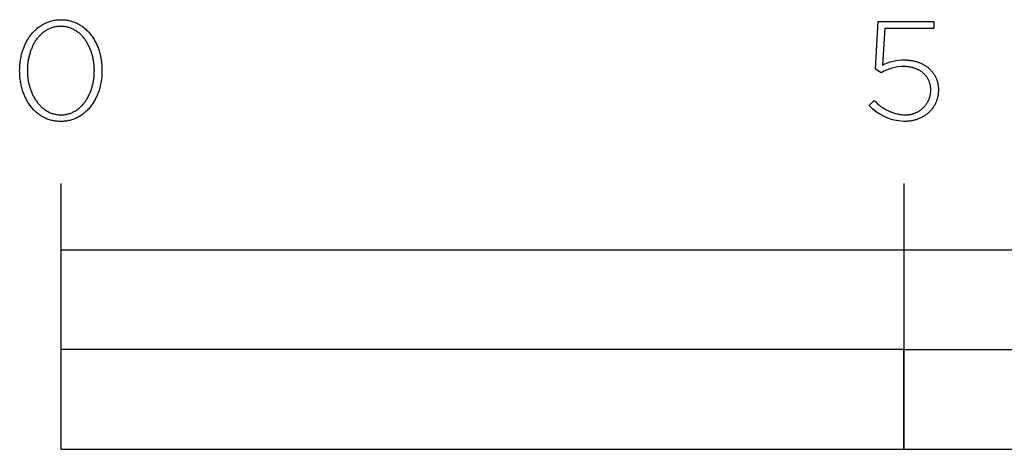
# Model space of a CAD drawing. Extents: x -1404 to 1835, y -1880 to 1911.
# Drawn here: x -839 to -691, y -1879 to -1815 of the extents above; entities that cross this region are included whole.
import ezdxf

# ---------------------------------------------------------------- set-up
doc = ezdxf.new("R2010")
doc.units = 0
doc.layers.add('CLEARANCES', color=18, linetype='CONTINUOUS')

msp = doc.modelspace()

# ---------------------------------------------------------------- linework, layer by layer
at = {"layer": 'CLEARANCES', "color": 18}
for p, q in [((-710.04, -1821.97), (-709.61, -1814.79)), ((-709.61, -1814.79), (-701.21, -1814.79)), ((-701.21, -1814.79), (-701.21, -1815.85)), ((-708.63, -1815.85), (-708.99, -1821.4)), ((-701.21, -1815.85), (-708.63, -1815.85)), ((-705.68, -1820.59), (-705.54, -1820.59)), ((-705.54, -1820.59), (-705.41, -1820.6)), ((-705.41, -1820.6), (-705.27, -1820.61)), ((-705.27, -1820.61), (-705.14, -1820.61)), ((-705.14, -1820.61), (-705.01, -1820.63)), ((-705.01, -1820.63), (-704.88, -1820.64)), ((-704.88, -1820.64), (-704.75, -1820.66)), ((-704.75, -1820.66), (-704.63, -1820.68)), ((-704.63, -1820.68), (-704.5, -1820.7)), ((-704.5, -1820.7), (-704.38, -1820.72)), ((-704.38, -1820.72), (-704.25, -1820.75)), ((-704.25, -1820.75), (-704.13, -1820.78)), ((-704.13, -1820.78), (-704.01, -1820.81)), ((-704.01, -1820.81), (-703.89, -1820.84)), ((-703.89, -1820.84), (-703.77, -1820.88)), ((-703.77, -1820.88), (-703.66, -1820.92)), ((-703.66, -1820.92), (-703.54, -1820.96)), ((-703.54, -1820.96), (-703.43, -1821)), ((-703.43, -1821), (-703.32, -1821.05)), ((-703.32, -1821.05), (-703.21, -1821.1)), ((-703.21, -1821.1), (-703.1, -1821.15)), ((-703.1, -1821.15), (-702.99, -1821.2)), ((-702.99, -1821.2), (-702.89, -1821.25)), ((-702.89, -1821.25), (-702.78, -1821.31)), ((-702.78, -1821.31), (-702.68, -1821.37)), ((-709.18, -1822.52), (-710.04, -1821.97)), ((-705.69, -1821.59), (-705.8, -1821.59)), ((-705.58, -1821.59), (-705.69, -1821.59)), ((-705.47, -1821.6), (-705.58, -1821.59)), ((-705.36, -1821.61), (-705.47, -1821.6)), ((-705.25, -1821.62), (-705.36, -1821.61)), ((-705.14, -1821.63), (-705.25, -1821.62)), ((-705.04, -1821.64), (-705.14, -1821.63)), ((-704.93, -1821.66), (-705.04, -1821.64)), ((-704.83, -1821.67), (-704.93, -1821.66)), ((-704.73, -1821.69), (-704.83, -1821.67)), ((-704.63, -1821.71), (-704.73, -1821.69)), ((-704.53, -1821.74), (-704.63, -1821.71)), ((-704.43, -1821.76), (-704.53, -1821.74)), ((-704.33, -1821.79), (-704.43, -1821.76)), ((-704.24, -1821.82), (-704.33, -1821.79)), ((-704.14, -1821.85), (-704.24, -1821.82)), ((-704.05, -1821.88), (-704.14, -1821.85)), ((-703.96, -1821.92), (-704.05, -1821.88)), ((-703.87, -1821.95), (-703.96, -1821.92)), ((-703.78, -1821.99), (-703.87, -1821.95)), ((-703.69, -1822.03), (-703.78, -1821.99)), ((-703.61, -1822.07), (-703.69, -1822.03)), ((-703.52, -1822.11), (-703.61, -1822.07)), ((-703.44, -1822.16), (-703.52, -1822.11)), ((-703.36, -1822.21), (-703.44, -1822.16)), ((-703.28, -1822.25), (-703.36, -1822.21)), ((-703.2, -1822.3), (-703.28, -1822.25)), ((-703.13, -1822.36), (-703.2, -1822.3)), ((-703.05, -1822.41), (-703.13, -1822.36)), ((-702.98, -1822.46), (-703.05, -1822.41)), ((-702.91, -1822.52), (-702.98, -1822.46)), ((-702.84, -1822.58), (-702.91, -1822.52)), ((-702.78, -1822.64), (-702.84, -1822.58)), ((-702.71, -1822.7), (-702.78, -1822.64)), ((-702.65, -1822.76), (-702.71, -1822.7)), ((-702.68, -1821.37), (-702.58, -1821.43)), ((-702.59, -1822.82), (-702.65, -1822.76)), ((-702.58, -1821.43), (-702.48, -1821.49)), ((-702.48, -1821.49), (-702.39, -1821.56)), ((-702.39, -1821.56), (-702.3, -1821.62)), ((-702.3, -1821.62), (-702.2, -1821.69)), ((-702.2, -1821.69), (-702.11, -1821.76)), ((-702.11, -1821.76), (-702.03, -1821.83)), ((-702.03, -1821.83), (-701.94, -1821.91)), ((-701.94, -1821.91), (-701.86, -1821.99)), ((-701.86, -1821.99), (-701.78, -1822.06)), ((-701.78, -1822.06), (-701.7, -1822.14)), ((-701.7, -1822.14), (-701.62, -1822.23)), ((-701.62, -1822.23), (-701.55, -1822.31)), ((-701.55, -1822.31), (-701.48, -1822.4)), ((-701.48, -1822.4), (-701.41, -1822.48)), ((-701.41, -1822.48), (-701.34, -1822.57)), ((-701.34, -1822.57), (-701.27, -1822.66)), ((-701.27, -1822.66), (-701.21, -1822.76)), ((-701.21, -1822.76), (-701.15, -1822.85)), ((-702.53, -1822.89), (-702.59, -1822.82)), ((-702.47, -1822.95), (-702.53, -1822.89)), ((-702.41, -1823.02), (-702.47, -1822.95)), ((-702.36, -1823.09), (-702.41, -1823.02)), ((-702.31, -1823.16), (-702.36, -1823.09)), ((-702.26, -1823.23), (-702.31, -1823.16)), ((-702.21, -1823.3), (-702.26, -1823.23)), ((-702.16, -1823.38), (-702.21, -1823.3)), ((-702.12, -1823.45), (-702.16, -1823.38)), ((-702.08, -1823.53), (-702.12, -1823.45)), ((-702.04, -1823.61), (-702.08, -1823.53)), ((-702, -1823.69), (-702.04, -1823.61)), ((-701.96, -1823.77), (-702, -1823.69)), ((-701.93, -1823.85), (-701.96, -1823.77)), ((-701.9, -1823.93), (-701.93, -1823.85)), ((-701.87, -1824.02), (-701.9, -1823.93)), ((-701.84, -1824.1), (-701.87, -1824.02)), ((-701.82, -1824.19), (-701.84, -1824.1)), ((-701.79, -1824.28), (-701.82, -1824.19)), ((-701.77, -1824.36), (-701.79, -1824.28)), ((-701.15, -1822.85), (-701.09, -1822.95)), ((-701.09, -1822.95), (-701.04, -1823.05)), ((-701.04, -1823.05), (-700.99, -1823.14)), ((-700.99, -1823.14), (-700.94, -1823.25)), ((-700.94, -1823.25), (-700.89, -1823.35)), ((-700.89, -1823.35), (-700.85, -1823.45)), ((-700.85, -1823.45), (-700.81, -1823.56)), ((-700.81, -1823.56), (-700.77, -1823.66)), ((-700.77, -1823.66), (-700.73, -1823.77)), ((-700.73, -1823.77), (-700.7, -1823.88)), ((-700.7, -1823.88), (-700.67, -1823.99)), ((-700.67, -1823.99), (-700.64, -1824.11)), ((-700.64, -1824.11), (-700.62, -1824.22)), ((-700.62, -1824.22), (-700.6, -1824.34)), ((-701.76, -1824.45), (-701.77, -1824.36)), ((-701.77, -1825.82), (-701.75, -1825.73)), ((-701.74, -1824.54), (-701.76, -1824.45)), ((-701.75, -1825.73), (-701.73, -1825.64)), ((-701.73, -1824.63), (-701.74, -1824.54)), ((-701.72, -1824.73), (-701.73, -1824.63)), ((-701.73, -1825.64), (-701.72, -1825.54)), ((-701.71, -1824.82), (-701.72, -1824.73)), ((-701.72, -1825.54), (-701.71, -1825.44)), ((-701.7, -1824.91), (-701.71, -1824.82)), ((-701.71, -1825.44), (-701.7, -1825.35)), ((-701.7, -1825.01), (-701.7, -1824.91)), ((-701.7, -1825.1), (-701.7, -1825.01)), ((-701.7, -1825.15), (-701.7, -1825.1)), ((-701.7, -1825.25), (-701.7, -1825.15)), ((-701.7, -1825.35), (-701.7, -1825.25)), ((-700.6, -1824.34), (-700.58, -1824.45)), ((-700.58, -1825.74), (-700.6, -1825.87)), ((-700.58, -1824.45), (-700.57, -1824.57)), ((-700.57, -1825.62), (-700.58, -1825.74)), ((-700.57, -1824.57), (-700.56, -1824.69)), ((-700.56, -1825.49), (-700.57, -1825.62)), ((-700.56, -1824.69), (-700.55, -1824.81)), ((-700.55, -1825.36), (-700.56, -1825.49)), ((-700.55, -1824.81), (-700.54, -1824.94)), ((-700.54, -1825.24), (-700.55, -1825.36)), ((-700.54, -1824.94), (-700.54, -1825.06)), ((-700.54, -1825.06), (-700.54, -1825.1)), ((-700.54, -1825.1), (-700.54, -1825.24)), ((-711, -1827.47), (-710.21, -1826.69)), ((-710.21, -1826.69), (-710.1, -1826.81)), ((-710.1, -1826.81), (-709.99, -1826.93)), ((-709.99, -1826.93), (-709.87, -1827.04)), ((-709.87, -1827.04), (-709.76, -1827.15)), ((-709.76, -1827.15), (-709.64, -1827.26)), ((-702.38, -1827.27), (-702.33, -1827.19)), ((-702.33, -1827.19), (-702.28, -1827.11)), ((-702.28, -1827.11), (-702.23, -1827.04)), ((-702.23, -1827.04), (-702.18, -1826.96)), ((-702.18, -1826.96), (-702.14, -1826.88)), ((-702.14, -1826.88), (-702.1, -1826.79)), ((-702.1, -1826.79), (-702.06, -1826.71)), ((-702.06, -1826.71), (-702.02, -1826.63)), ((-702.02, -1826.63), (-701.98, -1826.54)), ((-701.98, -1826.54), (-701.95, -1826.46)), ((-701.95, -1826.46), (-701.91, -1826.37)), ((-701.91, -1826.37), (-701.88, -1826.28)), ((-701.88, -1826.28), (-701.86, -1826.19)), ((-701.86, -1826.19), (-701.83, -1826.1)), ((-701.83, -1826.1), (-701.81, -1826.01)), ((-701.81, -1826.01), (-701.79, -1825.92)), ((-701.79, -1825.92), (-701.77, -1825.82)), ((-701.03, -1827.24), (-701.09, -1827.34)), ((-700.98, -1827.13), (-701.03, -1827.24)), ((-700.93, -1827.03), (-700.98, -1827.13)), ((-700.89, -1826.92), (-700.93, -1827.03)), ((-700.84, -1826.81), (-700.89, -1826.92)), ((-700.8, -1826.7), (-700.84, -1826.81)), ((-700.77, -1826.58), (-700.8, -1826.7)), ((-700.73, -1826.47), (-700.77, -1826.58)), ((-700.7, -1826.35), (-700.73, -1826.47)), ((-700.67, -1826.23), (-700.7, -1826.35)), ((-700.64, -1826.11), (-700.67, -1826.23)), ((-700.62, -1825.99), (-700.64, -1826.11)), ((-700.6, -1825.87), (-700.62, -1825.99)), ((-709.64, -1827.26), (-709.51, -1827.36)), ((-709.51, -1827.36), (-709.39, -1827.46)), ((-709.39, -1827.46), (-709.26, -1827.56)), ((-709.26, -1827.56), (-709.13, -1827.65)), ((-709.13, -1827.65), (-709, -1827.74)), ((-709, -1827.74), (-708.87, -1827.83)), ((-708.87, -1827.83), (-708.74, -1827.92)), ((-708.74, -1827.92), (-708.6, -1828)), ((-708.6, -1828), (-708.46, -1828.08)), ((-708.46, -1828.08), (-708.32, -1828.15)), ((-708.32, -1828.15), (-708.18, -1828.22)), ((-708.18, -1828.22), (-708.03, -1828.29)), ((-708.03, -1828.29), (-707.89, -1828.35)), ((-707.89, -1828.35), (-707.74, -1828.41)), ((-707.74, -1828.41), (-707.59, -1828.47)), ((-707.59, -1828.47), (-707.44, -1828.53)), ((-707.44, -1828.53), (-707.29, -1828.58)), ((-707.29, -1828.58), (-707.14, -1828.62)), ((-707.14, -1828.62), (-706.99, -1828.66)), ((-706.99, -1828.66), (-706.83, -1828.7)), ((-706.83, -1828.7), (-706.67, -1828.74)), ((-704.5, -1828.75), (-704.41, -1828.73)), ((-704.41, -1828.73), (-704.32, -1828.7)), ((-704.32, -1828.7), (-704.23, -1828.67)), ((-704.23, -1828.67), (-704.15, -1828.64)), ((-704.15, -1828.64), (-704.06, -1828.61)), ((-704.06, -1828.61), (-703.98, -1828.57)), ((-703.98, -1828.57), (-703.89, -1828.53)), ((-703.89, -1828.53), (-703.81, -1828.49)), ((-703.81, -1828.49), (-703.73, -1828.45)), ((-703.73, -1828.45), (-703.65, -1828.41)), ((-703.65, -1828.41), (-703.57, -1828.36)), ((-703.57, -1828.36), (-703.49, -1828.32)), ((-703.49, -1828.32), (-703.41, -1828.27)), ((-703.41, -1828.27), (-703.34, -1828.22)), ((-703.34, -1828.22), (-703.26, -1828.17)), ((-703.26, -1828.17), (-703.19, -1828.11)), ((-703.19, -1828.11), (-703.12, -1828.06)), ((-703.12, -1828.06), (-703.05, -1828)), ((-703.05, -1828), (-702.98, -1827.94)), ((-702.98, -1827.94), (-702.91, -1827.88)), ((-702.91, -1827.88), (-702.85, -1827.82)), ((-702.85, -1827.82), (-702.78, -1827.75)), ((-702.78, -1827.75), (-702.72, -1827.69)), ((-702.72, -1827.69), (-702.66, -1827.62)), ((-702.66, -1827.62), (-702.6, -1827.55)), ((-702.6, -1827.55), (-702.54, -1827.48)), ((-702.54, -1827.48), (-702.48, -1827.41)), ((-702.48, -1827.41), (-702.43, -1827.34)), ((-702.43, -1827.34), (-702.38, -1827.27)), ((-702.2, -1828.69), (-702.29, -1828.76)), ((-702.11, -1828.61), (-702.2, -1828.69)), ((-702.02, -1828.53), (-702.11, -1828.61)), ((-701.94, -1828.45), (-702.02, -1828.53)), ((-701.85, -1828.37), (-701.94, -1828.45)), ((-701.77, -1828.29), (-701.85, -1828.37)), ((-701.69, -1828.2), (-701.77, -1828.29)), ((-701.61, -1828.11), (-701.69, -1828.2)), ((-701.54, -1828.02), (-701.61, -1828.11)), ((-701.47, -1827.93), (-701.54, -1828.02)), ((-701.4, -1827.84), (-701.47, -1827.93)), ((-701.33, -1827.74), (-701.4, -1827.84)), ((-701.27, -1827.65), (-701.33, -1827.74)), ((-701.21, -1827.55), (-701.27, -1827.65)), ((-701.15, -1827.45), (-701.21, -1827.55)), ((-701.09, -1827.34), (-701.15, -1827.45)), ((-706.67, -1828.74), (-706.52, -1828.77)), ((-706.52, -1828.77), (-706.36, -1828.8)), ((-706.36, -1828.8), (-706.2, -1828.82)), ((-706.2, -1828.82), (-706.04, -1828.84)), ((-706.04, -1828.84), (-705.88, -1828.86)), ((-705.88, -1828.86), (-705.72, -1828.87)), ((-705.62, -1829.87), (-705.76, -1829.87)), ((-705.72, -1828.87), (-705.62, -1828.88)), ((-705.62, -1828.88), (-705.52, -1828.88)), ((-705.48, -1829.86), (-705.62, -1829.87)), ((-705.52, -1828.88), (-705.43, -1828.88)), ((-705.34, -1829.85), (-705.48, -1829.86)), ((-705.43, -1828.88), (-705.33, -1828.88)), ((-705.21, -1829.84), (-705.34, -1829.85)), ((-705.33, -1828.88), (-705.24, -1828.87)), ((-705.24, -1828.87), (-705.14, -1828.87)), ((-705.07, -1829.83), (-705.21, -1829.84)), ((-705.14, -1828.87), (-705.05, -1828.86)), ((-704.94, -1829.82), (-705.07, -1829.83)), ((-705.05, -1828.86), (-704.95, -1828.84)), ((-704.95, -1828.84), (-704.86, -1828.83)), ((-704.8, -1829.8), (-704.94, -1829.82)), ((-704.86, -1828.83), (-704.77, -1828.81)), ((-704.67, -1829.78), (-704.8, -1829.8)), ((-704.77, -1828.81), (-704.68, -1828.8)), ((-704.68, -1828.8), (-704.59, -1828.77)), ((-704.54, -1829.75), (-704.67, -1829.78)), ((-704.59, -1828.77), (-704.5, -1828.75)), ((-704.41, -1829.73), (-704.54, -1829.75)), ((-704.29, -1829.7), (-704.41, -1829.73)), ((-704.16, -1829.67), (-704.29, -1829.7)), ((-704.04, -1829.63), (-704.16, -1829.67)), ((-703.91, -1829.6), (-704.04, -1829.63)), ((-703.79, -1829.56), (-703.91, -1829.6)), ((-703.67, -1829.52), (-703.79, -1829.56)), ((-703.56, -1829.47), (-703.67, -1829.52)), ((-703.44, -1829.43), (-703.56, -1829.47)), ((-703.33, -1829.38), (-703.44, -1829.43)), ((-703.21, -1829.33), (-703.33, -1829.38)), ((-703.1, -1829.27), (-703.21, -1829.33)), ((-703, -1829.22), (-703.1, -1829.27)), ((-702.89, -1829.16), (-703, -1829.22)), ((-702.78, -1829.1), (-702.89, -1829.16)), ((-702.68, -1829.03), (-702.78, -1829.1)), ((-702.58, -1828.97), (-702.68, -1829.03)), ((-702.48, -1828.9), (-702.58, -1828.97)), ((-702.39, -1828.83), (-702.48, -1828.9)), ((-702.29, -1828.76), (-702.39, -1828.83)), ((-832.85, -1839.22), (-832.85, -1879.25)), ((-705.76, -1839.22), (-705.76, -1879.25))]:
    msp.add_line(p, q, dxfattribs=at)
for points in [[(-839.05, -1822.25), (-839.05, -1822.2), (-839.04, -1822.01), (-839.04, -1821.82), (-839.03, -1821.63), (-839.02, -1821.44), (-839, -1821.26), (-838.98, -1821.07), (-838.96, -1820.88), (-838.93, -1820.7), (-838.91, -1820.52), (-838.87, -1820.34), (-838.84, -1820.16), (-838.8, -1819.98), (-838.75, -1819.8), (-838.71, -1819.63), (-838.66, -1819.45), (-838.61, -1819.28), (-838.55, -1819.11), (-838.49, -1818.94), (-838.43, -1818.78), (-838.37, -1818.62), (-838.3, -1818.45), (-838.23, -1818.29), (-838.16, -1818.14), (-838.08, -1817.98), (-838, -1817.83), (-837.92, -1817.68), (-837.83, -1817.53), (-837.74, -1817.39), (-837.65, -1817.25), (-837.56, -1817.11), (-837.46, -1816.97), (-837.36, -1816.84), (-837.26, -1816.71), (-837.15, -1816.58), (-837.04, -1816.46), (-836.93, -1816.34), (-836.82, -1816.22), (-836.7, -1816.1), (-836.58, -1815.99), (-836.46, -1815.89), (-836.34, -1815.78), (-836.21, -1815.68), (-836.08, -1815.59), (-835.95, -1815.49), (-835.82, -1815.4), (-835.68, -1815.32), (-835.54, -1815.24), (-835.4, -1815.16), (-835.25, -1815.09), (-835.11, -1815.02), (-834.96, -1814.96), (-834.81, -1814.9), (-834.65, -1814.84), (-834.5, -1814.79), (-834.34, -1814.74), (-834.18, -1814.7), (-834.02, -1814.66), (-833.85, -1814.63), (-833.69, -1814.6), (-833.52, -1814.58), (-833.34, -1814.56), (-833.17, -1814.55), (-833, -1814.54), (-832.82, -1814.54), (-832.64, -1814.54), (-832.47, -1814.55), (-832.29, -1814.56), (-832.12, -1814.58), (-831.95, -1814.6), (-831.79, -1814.63), (-831.62, -1814.66), (-831.46, -1814.7), (-831.3, -1814.74), (-831.14, -1814.79), (-830.99, -1814.84), (-830.83, -1814.89), (-830.68, -1814.95), (-830.54, -1815.02), (-830.39, -1815.08), (-830.25, -1815.16), (-830.11, -1815.23), (-829.97, -1815.31), (-829.83, -1815.4), (-829.7, -1815.48), (-829.57, -1815.58), (-829.44, -1815.67), (-829.31, -1815.77), (-829.19, -1815.87), (-829.07, -1815.98), (-828.95, -1816.09), (-828.84, -1816.2), (-828.73, -1816.32), (-828.62, -1816.44), (-828.51, -1816.56), (-828.4, -1816.69), (-828.3, -1816.82), (-828.2, -1816.95), (-828.11, -1817.09), (-828.01, -1817.22), (-827.92, -1817.36), (-827.84, -1817.51), (-827.75, -1817.65), (-827.67, -1817.8), (-827.59, -1817.95), (-827.52, -1818.11), (-827.44, -1818.26), (-827.37, -1818.42), (-827.31, -1818.58), (-827.24, -1818.75), (-827.18, -1818.91), (-827.12, -1819.08), (-827.07, -1819.25), (-827.02, -1819.42), (-826.97, -1819.59), (-826.93, -1819.76), (-826.88, -1819.94), (-826.85, -1820.12), (-826.81, -1820.3), (-826.78, -1820.48), (-826.75, -1820.66), (-826.72, -1820.84), (-826.7, -1821.03), (-826.68, -1821.21), (-826.67, -1821.4), (-826.66, -1821.59), (-826.65, -1821.78), (-826.64, -1821.97), (-826.64, -1822.16), (-826.64, -1822.2), (-826.64, -1822.39), (-826.65, -1822.58), (-826.66, -1822.77), (-826.67, -1822.96), (-826.68, -1823.15), (-826.7, -1823.34), (-826.73, -1823.52), (-826.75, -1823.71), (-826.78, -1823.89), (-826.81, -1824.07), (-826.85, -1824.25), (-826.89, -1824.43), (-826.93, -1824.61), (-826.98, -1824.78), (-827.03, -1824.95), (-827.08, -1825.13), (-827.13, -1825.29), (-827.19, -1825.46), (-827.25, -1825.63), (-827.32, -1825.79), (-827.38, -1825.95), (-827.45, -1826.11), (-827.53, -1826.27), (-827.61, -1826.42), (-827.68, -1826.58), (-827.77, -1826.73), (-827.85, -1826.87), (-827.94, -1827.02), (-828.03, -1827.16), (-828.13, -1827.3), (-828.22, -1827.43), (-828.32, -1827.57), (-828.43, -1827.7), (-828.53, -1827.83), (-828.64, -1827.95), (-828.75, -1828.07), (-828.86, -1828.19), (-828.98, -1828.3), (-829.1, -1828.41), (-829.22, -1828.52), (-829.35, -1828.62), (-829.47, -1828.72), (-829.6, -1828.82), (-829.73, -1828.91), (-829.87, -1829), (-830, -1829.09), (-830.14, -1829.17), (-830.28, -1829.24), (-830.43, -1829.32), (-830.58, -1829.39), (-830.72, -1829.45), (-830.88, -1829.51), (-831.03, -1829.57), (-831.18, -1829.62), (-831.34, -1829.66), (-831.5, -1829.71), (-831.67, -1829.74), (-831.83, -1829.78), (-832, -1829.8), (-832.17, -1829.83), (-832.34, -1829.84), (-832.51, -1829.86), (-832.69, -1829.86), (-832.86, -1829.87), (-833.04, -1829.86), (-833.22, -1829.86), (-833.39, -1829.84), (-833.56, -1829.83), (-833.73, -1829.8), (-833.9, -1829.78), (-834.06, -1829.74), (-834.22, -1829.71), (-834.38, -1829.67), (-834.54, -1829.62), (-834.69, -1829.57), (-834.85, -1829.51), (-835, -1829.45), (-835.15, -1829.39), (-835.29, -1829.32), (-835.44, -1829.25), (-835.58, -1829.17), (-835.71, -1829.09), (-835.85, -1829.01), (-835.98, -1828.92), (-836.12, -1828.83), (-836.24, -1828.74), (-836.37, -1828.64), (-836.49, -1828.53), (-836.61, -1828.43), (-836.73, -1828.32), (-836.85, -1828.2), (-836.96, -1828.09), (-837.07, -1827.97), (-837.18, -1827.84), (-837.28, -1827.72), (-837.38, -1827.59), (-837.48, -1827.46), (-837.58, -1827.32), (-837.67, -1827.18), (-837.76, -1827.04), (-837.85, -1826.9), (-837.93, -1826.75), (-838.01, -1826.6), (-838.09, -1826.45), (-838.17, -1826.3), (-838.24, -1826.14), (-838.31, -1825.99), (-838.38, -1825.82), (-838.44, -1825.66), (-838.5, -1825.5), (-838.56, -1825.33), (-838.61, -1825.16), (-838.67, -1824.99), (-838.71, -1824.82), (-838.76, -1824.64), (-838.8, -1824.47), (-838.84, -1824.29), (-838.88, -1824.11), (-838.91, -1823.93), (-838.94, -1823.75), (-838.96, -1823.56), (-838.98, -1823.38), (-839, -1823.19), (-839.02, -1823), (-839.03, -1822.82), (-839.04, -1822.63), (-839.04, -1822.44)], [(-827.79, -1822.25), (-827.79, -1822.2), (-827.8, -1822.04), (-827.8, -1821.88), (-827.81, -1821.72), (-827.82, -1821.56), (-827.83, -1821.4), (-827.85, -1821.24), (-827.86, -1821.08), (-827.89, -1820.93), (-827.91, -1820.77), (-827.94, -1820.61), (-827.96, -1820.46), (-828, -1820.31), (-828.03, -1820.15), (-828.07, -1820), (-828.11, -1819.85), (-828.15, -1819.7), (-828.2, -1819.56), (-828.24, -1819.41), (-828.29, -1819.27), (-828.35, -1819.13), (-828.4, -1818.99), (-828.46, -1818.85), (-828.52, -1818.71), (-828.58, -1818.58), (-828.65, -1818.44), (-828.71, -1818.31), (-828.78, -1818.18), (-828.85, -1818.06), (-828.93, -1817.93), (-829.01, -1817.81), (-829.08, -1817.69), (-829.17, -1817.57), (-829.25, -1817.46), (-829.34, -1817.35), (-829.42, -1817.24), (-829.51, -1817.13), (-829.61, -1817.03), (-829.7, -1816.93), (-829.8, -1816.83), (-829.9, -1816.73), (-830, -1816.64), (-830.1, -1816.55), (-830.21, -1816.47), (-830.31, -1816.39), (-830.42, -1816.31), (-830.53, -1816.23), (-830.65, -1816.16), (-830.76, -1816.09), (-830.88, -1816.03), (-831, -1815.96), (-831.12, -1815.91), (-831.24, -1815.85), (-831.37, -1815.8), (-831.5, -1815.76), (-831.62, -1815.72), (-831.76, -1815.68), (-831.89, -1815.65), (-832.02, -1815.62), (-832.16, -1815.59), (-832.3, -1815.57), (-832.44, -1815.56), (-832.58, -1815.54), (-832.72, -1815.54), (-832.86, -1815.53), (-833.01, -1815.54), (-833.15, -1815.54), (-833.29, -1815.55), (-833.43, -1815.57), (-833.57, -1815.59), (-833.7, -1815.62), (-833.84, -1815.64), (-833.97, -1815.68), (-834.1, -1815.71), (-834.23, -1815.76), (-834.35, -1815.8), (-834.48, -1815.85), (-834.6, -1815.9), (-834.72, -1815.96), (-834.84, -1816.02), (-834.96, -1816.08), (-835.07, -1816.15), (-835.18, -1816.22), (-835.29, -1816.3), (-835.4, -1816.38), (-835.51, -1816.46), (-835.61, -1816.54), (-835.72, -1816.63), (-835.82, -1816.72), (-835.91, -1816.82), (-836.01, -1816.91), (-836.1, -1817.01), (-836.19, -1817.12), (-836.28, -1817.22), (-836.37, -1817.33), (-836.46, -1817.44), (-836.54, -1817.55), (-836.62, -1817.67), (-836.7, -1817.79), (-836.77, -1817.91), (-836.85, -1818.03), (-836.92, -1818.16), (-836.99, -1818.29), (-837.05, -1818.42), (-837.12, -1818.55), (-837.18, -1818.68), (-837.24, -1818.82), (-837.29, -1818.96), (-837.35, -1819.1), (-837.4, -1819.24), (-837.45, -1819.38), (-837.49, -1819.52), (-837.54, -1819.67), (-837.58, -1819.82), (-837.62, -1819.97), (-837.66, -1820.12), (-837.69, -1820.27), (-837.72, -1820.42), (-837.75, -1820.57), (-837.78, -1820.73), (-837.8, -1820.89), (-837.82, -1821.04), (-837.84, -1821.2), (-837.85, -1821.36), (-837.87, -1821.52), (-837.88, -1821.84), (-837.89, -1822.16), (-837.89, -1822.2), (-837.89, -1822.36), (-837.88, -1822.52), (-837.87, -1822.68), (-837.86, -1822.84), (-837.85, -1823), (-837.84, -1823.16), (-837.82, -1823.32), (-837.8, -1823.47), (-837.77, -1823.63), (-837.75, -1823.78), (-837.72, -1823.94), (-837.69, -1824.09), (-837.65, -1824.24), (-837.61, -1824.39), (-837.57, -1824.54), (-837.53, -1824.69), (-837.49, -1824.84), (-837.44, -1824.98), (-837.39, -1825.13), (-837.34, -1825.27), (-837.28, -1825.41), (-837.22, -1825.55), (-837.16, -1825.68), (-837.1, -1825.82), (-837.04, -1825.95), (-836.97, -1826.08), (-836.9, -1826.21), (-836.83, -1826.34), (-836.75, -1826.46), (-836.68, -1826.59), (-836.6, -1826.71), (-836.52, -1826.82), (-836.43, -1826.94), (-836.35, -1827.05), (-836.26, -1827.16), (-836.17, -1827.27), (-836.08, -1827.37), (-835.98, -1827.47), (-835.88, -1827.57), (-835.79, -1827.67), (-835.68, -1827.76), (-835.58, -1827.85), (-835.48, -1827.93), (-835.37, -1828.02), (-835.26, -1828.09), (-835.15, -1828.17), (-835.03, -1828.24), (-834.92, -1828.31), (-834.8, -1828.38), (-834.68, -1828.44), (-834.56, -1828.5), (-834.44, -1828.55), (-834.31, -1828.6), (-834.19, -1828.65), (-834.06, -1828.69), (-833.93, -1828.73), (-833.79, -1828.76), (-833.66, -1828.79), (-833.52, -1828.81), (-833.39, -1828.83), (-833.25, -1828.85), (-833.11, -1828.86), (-832.96, -1828.87), (-832.82, -1828.87), (-832.67, -1828.87), (-832.53, -1828.86), (-832.39, -1828.85), (-832.25, -1828.83), (-832.11, -1828.81), (-831.98, -1828.79), (-831.84, -1828.76), (-831.71, -1828.73), (-831.58, -1828.69), (-831.45, -1828.65), (-831.33, -1828.6), (-831.2, -1828.55), (-831.08, -1828.5), (-830.96, -1828.44), (-830.84, -1828.38), (-830.73, -1828.32), (-830.61, -1828.25), (-830.5, -1828.18), (-830.39, -1828.1), (-830.28, -1828.03), (-830.17, -1827.94), (-830.07, -1827.86), (-829.97, -1827.77), (-829.87, -1827.68), (-829.77, -1827.58), (-829.67, -1827.49), (-829.58, -1827.39), (-829.49, -1827.28), (-829.4, -1827.18), (-829.31, -1827.07), (-829.23, -1826.96), (-829.14, -1826.84), (-829.06, -1826.73), (-828.99, -1826.61), (-828.91, -1826.49), (-828.84, -1826.36), (-828.77, -1826.24), (-828.7, -1826.11), (-828.63, -1825.98), (-828.57, -1825.85), (-828.51, -1825.71), (-828.45, -1825.58), (-828.39, -1825.44), (-828.34, -1825.3), (-828.28, -1825.16), (-828.23, -1825.02), (-828.19, -1824.87), (-828.14, -1824.73), (-828.1, -1824.58), (-828.06, -1824.43), (-828.03, -1824.28), (-827.99, -1824.13), (-827.96, -1823.98), (-827.93, -1823.82), (-827.91, -1823.67), (-827.88, -1823.51), (-827.86, -1823.36), (-827.84, -1823.2), (-827.83, -1823.04), (-827.82, -1822.88), (-827.81, -1822.73), (-827.8, -1822.57), (-827.8, -1822.41)], [(-832.85, -1879.25), (-324.49, -1879.25), (-324.49, -1849.23), (-832.85, -1849.23)], [(-705.76, -1864.24), (-578.67, -1864.24), (-578.67, -1849.23), (-705.76, -1849.23)], [(-832.85, -1879.25), (-705.76, -1879.25), (-705.76, -1864.24), (-832.85, -1864.24)]]:
    msp.add_lwpolyline(points, close=True, dxfattribs=at)
at = {"layer": 'CLEARANCES', "color": 18, "extrusion": (0, 0, -1)}
for centre, radius, start, end in [((705.71, -1827.68), 7.09, 62.433, 90.2711), ((705.42, -1822.2), 7.67, 272.5147, 316.5941)]:
    msp.add_arc(centre, radius, start, end, dxfattribs=at)
at = {"layer": 'CLEARANCES', "color": 18}
msp.add_arc((-705.74, -1828.4), 6.81, 90.5062, 120.3382, dxfattribs=at)

doc.saveas('drawing.dxf')
